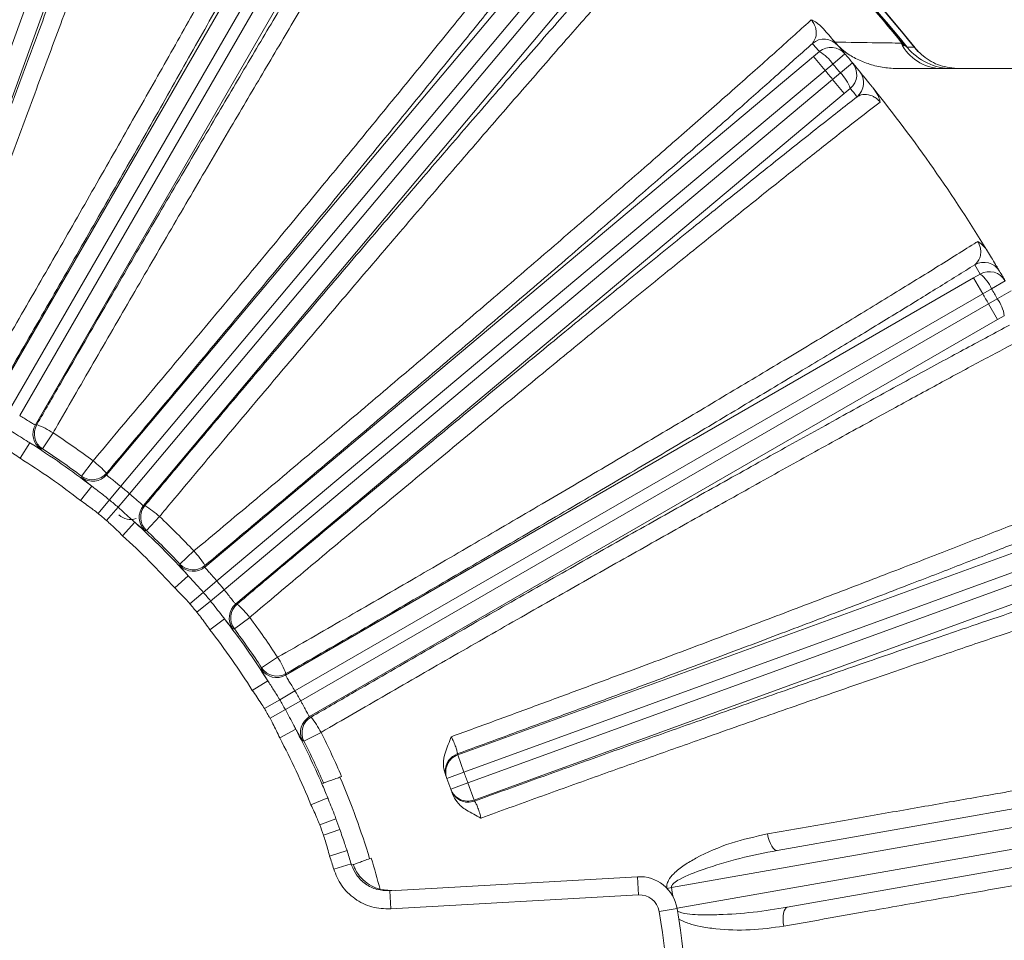
# Model space of a CAD drawing. Units: inches. Extents: x 0 to 16.8, y 0 to 10.8.
# Drawn here: x 13.9 to 14.7, y 6.2 to 6.9 of the extents above; entities that cross this region are included whole.
import ezdxf

# ---------------------------------------------------------------- set-up
doc = ezdxf.new("R2010")
doc.units = ezdxf.units.IN
doc.header["$MEASUREMENT"] = 0
doc.layers.add('DIMENSION', color=5, linetype='Continuous')
doc.styles.add('SLDTEXTSTYLE0', font='TXT', dxfattribs={"width": 0.605})
doc.dimstyles.new('SLDDIMSTYLE1', dxfattribs={"dimtxt": 0.1, "dimasz": 0.1, "dimexe": 0, "dimexo": 0.0625, "dimgap": 0.025, "dimtad": 0, "dimtih": 1, "dimtoh": 1, "dimlfac": 8, "dimrnd": 1e-09, "dimzin": 12, "dimdsep": 46, "dimtxsty": 'SLDTEXTSTYLE0', "dimsah": 1, "dimcen": 0.09, "dimadec": 0, "dimazin": 3, "dimtfac": 1, "dimtofl": 0, "dimtmove": 0, "dimatfit": 3, "dimfxl": 1, "dimfrac": 2, "dimtolj": 1, "dimtzin": 12, "dimarcsym": 0})

# ---------------------------------------------------------------- blocks, each defined once
blk = doc.blocks.new('_D_14')
at = {"layer": 'DIMENSION'}
for p, q in [((10.35208, 5.29149), (10.35208, 9.73344)), ((15.27505, 6.44719), (15.27505, 9.73344)), ((10.35208, 9.63344), (12.1319, 9.63344)), ((15.27505, 9.63344), (13.19993, 9.63344)), ((12.389, 9.62184), (12.36609, 9.62184)), ((12.36609, 9.62184), (12.36609, 9.46837)), ((12.94282, 9.62184), (12.96574, 9.62184)), ((12.96574, 9.62184), (12.96574, 9.46837)), ((12.36609, 9.46837), (12.389, 9.46837)), ((12.96574, 9.46837), (12.94282, 9.46837))]:
    blk.add_line(p, q, dxfattribs=at)
for centre, start, end in [((12.66376, 9.62198), 153.43495, 206.56505), ((12.66806, 9.62198), 333.43495, 26.56505)]:
    blk.add_arc(centre, 0.39473, start, end, dxfattribs=at)
for points in [[(10.35208, 9.63344), (10.45208, 9.61844), (10.45208, 9.64844)], [(15.27505, 9.63344), (15.17505, 9.64844), (15.17505, 9.61844)]]:
    blk.add_solid(points, dxfattribs=at)
at = {"layer": 'DIMENSION', "char_height": 0.1, "attachment_point": 1, "style": 'SLDTEXTSTYLE0'}
for s, insert in [('39.38', (12.49404, 9.77366)), ('1000.35', (12.41765, 9.59727))]:
    blk.add_mtext(s, dxfattribs=dict(at, insert=insert))
blk = doc.blocks.new('_D_15')
at = {"layer": 'DIMENSION'}
for p, q in [((14.34967, 8.13611), (16.25005, 8.13611)), ((16.15005, 8.13611), (16.15005, 6.63771)), ((15.91134, 6.43813), (15.88842, 6.43813)), ((15.88842, 6.43813), (15.88842, 6.28466)), ((16.38877, 6.43813), (16.41169, 6.43813)), ((16.41169, 6.43813), (16.41169, 6.28466)), ((15.88842, 6.28466), (15.91134, 6.28466)), ((16.41169, 6.28466), (16.38877, 6.28466)), ((16.15005, 4.68471), (16.15005, 6.26174)), ((14.95593, 4.68471), (16.25005, 4.68471))]:
    blk.add_line(p, q, dxfattribs=at)
for centre, start, end in [((16.1861, 6.43827), 153.43495, 206.56505), ((16.11401, 6.43827), 333.43495, 26.56505)]:
    blk.add_arc(centre, 0.39473, start, end, dxfattribs=at)
for points in [[(16.15005, 8.13611), (16.13505, 8.03611), (16.16505, 8.03611)], [(16.15005, 4.68471), (16.16505, 4.78471), (16.13505, 4.78471)]]:
    blk.add_solid(points, dxfattribs=at)
at = {"layer": 'DIMENSION', "char_height": 0.1, "attachment_point": 1, "style": 'SLDTEXTSTYLE0'}
for s, insert in [('27.61', (15.97818, 6.58995)), ('701.33', (15.93999, 6.41356))]:
    blk.add_mtext(s, dxfattribs=dict(at, insert=insert))
blk = doc.blocks.new('_D_20')
at = {"layer": 'DIMENSION'}
for p, q in [((11.92782, 6.72971), (11.92782, 8.59348)), ((15.19904, 6.72846), (15.19904, 8.59348)), ((11.92782, 8.49348), (12.17009, 8.49348)), ((15.19904, 8.49348), (13.16173, 8.49348)), ((12.4272, 8.48189), (12.40428, 8.48189)), ((12.40428, 8.48189), (12.40428, 8.32841)), ((12.90463, 8.48189), (12.92754, 8.48189)), ((12.92754, 8.48189), (12.92754, 8.32841)), ((12.40428, 8.32841), (12.4272, 8.32841)), ((12.92754, 8.32841), (12.90463, 8.32841))]:
    blk.add_line(p, q, dxfattribs=at)
for centre, start, end in [((12.70195, 8.48203), 153.43495, 206.56505), ((12.62987, 8.48203), 333.43495, 26.56505)]:
    blk.add_arc(centre, 0.39473, start, end, dxfattribs=at)
for points in [[(11.92782, 8.49348), (12.02782, 8.47848), (12.02782, 8.50848)], [(15.19904, 8.49348), (15.09904, 8.50848), (15.09904, 8.47848)]]:
    blk.add_solid(points, dxfattribs=at)
at = {"layer": 'DIMENSION', "char_height": 0.1, "attachment_point": 1, "style": 'SLDTEXTSTYLE0'}
for s, insert in [('26.17', (12.49404, 8.63371)), ('664.71', (12.45584, 8.45732))]:
    blk.add_mtext(s, dxfattribs=dict(at, insert=insert))

msp = doc.modelspace()

# ---------------------------------------------------------------- linework, layer by layer
at = {"color": 7, "linetype": 'Continuous', "lineweight": 15}
for p, q in [((13.78558, 6.65238), (14.00908, 7.26645)), ((14.02317, 7.26132), (13.79961, 6.6471)), ((13.86445, 6.61686), (14.11932, 7.0583)), ((13.95728, 6.55607), (14.37743, 7.05678)), ((14.13231, 7.05081), (13.87752, 6.60951)), ((13.88577, 6.60474), (14.14056, 7.04604)), ((14.38892, 7.04715), (13.96887, 6.54656)), ((13.97617, 6.54043), (14.39621, 7.04102)), ((14.15354, 7.03855), (13.89867, 6.5971)), ((14.4077, 7.03138), (13.98755, 6.53067)), ((14.61057, 6.91279), (14.61079, 6.91296)), ((14.61057, 6.91279), (14.61345, 6.90901)), ((14.61079, 6.91296), (14.61314, 6.90988)), ((14.53886, 6.90023), (14.5437, 6.90431)), ((14.56479, 6.90251), (14.55487, 6.89411)), ((14.03814, 6.48008), (14.53886, 6.90023)), ((14.53886, 6.90023), (14.54849, 6.88874)), ((14.571, 6.89511), (14.56101, 6.88679)), ((14.54849, 6.88874), (14.0479, 6.4687)), ((14.55487, 6.89411), (14.54849, 6.88874)), ((14.55462, 6.88145), (14.56101, 6.88679)), ((14.80509, 6.89033), (14.6088, 6.89033)), ((14.05403, 6.4614), (14.55462, 6.88145)), ((14.55462, 6.88145), (14.56426, 6.86996)), ((14.56426, 6.86996), (14.06354, 6.44981)), ((14.56912, 6.87402), (14.56426, 6.86996)), ((14.10458, 6.3912), (14.67064, 6.71802)), ((14.67064, 6.71802), (14.67612, 6.7212)), ((14.67064, 6.71802), (14.67814, 6.70504)), ((14.68535, 6.70922), (14.67814, 6.70504)), ((14.69658, 6.71576), (14.68535, 6.70922)), ((14.67814, 6.70504), (14.11222, 6.3783)), ((14.6829, 6.69679), (14.69013, 6.70094)), ((14.70141, 6.7074), (14.69013, 6.70094)), ((14.11698, 6.37005), (14.6829, 6.69679)), ((14.6829, 6.69679), (14.6904, 6.6838)), ((14.6904, 6.6838), (14.12433, 6.35698)), ((14.69589, 6.68696), (14.6904, 6.6838)), ((13.89867, 6.5971), (13.89988, 6.59739)), ((13.91328, 6.59053), (13.90465, 6.57735)), ((13.89405, 6.58237), (13.88608, 6.56968)), ((13.93667, 6.55493), (13.94611, 6.56754)), ((13.95714, 6.5573), (13.95728, 6.55607)), ((13.94502, 6.54669), (13.93582, 6.53485)), ((13.95962, 6.53536), (13.96887, 6.54656)), ((13.96675, 6.52938), (13.97617, 6.54043)), ((13.95962, 6.53536), (13.95037, 6.52417)), ((13.98755, 6.53067), (13.98878, 6.53074)), ((13.96675, 6.52938), (13.95733, 6.51832)), ((14.00079, 6.52166), (13.99001, 6.51017)), ((13.98044, 6.51697), (13.97038, 6.50584)), ((14.24616, 6.32548), (14.76879, 6.5157)), ((14.77392, 6.50161), (14.25129, 6.31139)), ((14.01764, 6.48253), (14.02913, 6.49332)), ((14.25454, 6.30243), (14.77718, 6.49266)), ((14.03821, 6.48131), (14.03814, 6.48008)), ((14.02444, 6.47297), (14.01332, 6.46291)), ((14.7823, 6.47857), (14.25967, 6.28834)), ((14.03685, 6.45928), (14.0479, 6.4687)), ((14.03685, 6.45928), (14.02579, 6.44986)), ((14.04283, 6.45215), (14.05403, 6.4614)), ((14.04283, 6.45215), (14.03164, 6.4429)), ((14.06354, 6.44981), (14.06477, 6.44967)), ((14.05416, 6.43755), (14.04232, 6.42834)), ((14.07501, 6.43863), (14.0624, 6.4292)), ((14.08482, 6.39718), (14.098, 6.40581)), ((14.10486, 6.3924), (14.10458, 6.3912)), ((14.08985, 6.38658), (14.07715, 6.37861)), ((14.09969, 6.37094), (14.11222, 6.3783)), ((14.09969, 6.37094), (14.08717, 6.36359)), ((14.10435, 6.36288), (14.11698, 6.37005)), ((14.10435, 6.36288), (14.09172, 6.35572)), ((14.12433, 6.35698), (14.12552, 6.35663)), ((14.11297, 6.34654), (14.09971, 6.33953)), ((14.13369, 6.34398), (14.11963, 6.33688)), ((14.24616, 6.32548), (14.25129, 6.31139)), ((14.25129, 6.31139), (14.23722, 6.30616)), ((14.50908, 6.24682), (14.8296, 6.30333)), ((14.13438, 6.3018), (14.13578, 6.30231)), ((14.25454, 6.30243), (14.24042, 6.2974)), ((14.25454, 6.30243), (14.25967, 6.28834)), ((14.13926, 6.29015), (14.12537, 6.2845)), ((14.13926, 6.29015), (14.13989, 6.2886)), ((14.8322, 6.28856), (14.42199, 6.21623)), ((14.14597, 6.27293), (14.13263, 6.26797)), ((14.42661, 6.19928), (14.83524, 6.27133)), ((14.14915, 6.26419), (14.13574, 6.25943)), ((14.83784, 6.25656), (14.51733, 6.20004)), ((14.15508, 6.2467), (14.14081, 6.24209)), ((14.15456, 6.24828), (14.15508, 6.2467)), ((14.15508, 6.2467), (14.15456, 6.24828)), ((14.15847, 6.23581), (14.14412, 6.23148)), ((14.15883, 6.23463), (14.15886, 6.23464)), ((14.16025, 6.23515), (14.15886, 6.23464)), ((14.19018, 6.21365), (14.39403, 6.22523)), ((14.39403, 6.22523), (14.39488, 6.21025)), ((14.18225, 6.21477), (14.19208, 6.21376)), ((14.19018, 6.21365), (14.19103, 6.19868)), ((14.42199, 6.21623), (14.41845, 6.21557)), ((14.39488, 6.21025), (14.19103, 6.19868)), ((14.42663, 6.19914), (14.41184, 6.19669))]:
    msp.add_line(p, q, dxfattribs=at)
at = {"color": 7, "linetype": 'Continuous', "lineweight": 15, "flags": 128}
for points in [[(14.59753, 6.93763), (14.61127, 6.92126), (14.62257, 6.90739)], [(14.61599, 6.90796), (14.61915, 6.90801), (14.6218, 6.90806)], [(13.90465, 6.57735), (13.90361, 6.57709), (13.90347, 6.57705)], [(13.9368, 6.55371), (13.93669, 6.55477), (13.93667, 6.55493)], [(13.99001, 6.51017), (13.98894, 6.5101), (13.98879, 6.51009)], [(14.01756, 6.48131), (14.01763, 6.48238), (14.01764, 6.48253)], [(14.0624, 6.4292), (14.06134, 6.42931), (14.06118, 6.42932)], [(14.08452, 6.39599), (14.08478, 6.39703), (14.08482, 6.39718)], [(14.11963, 6.33688), (14.1186, 6.33718), (14.11845, 6.33722)], [(14.50908, 6.24682), (14.50798, 6.24691), (14.50682, 6.24756), (14.50565, 6.24873), (14.50451, 6.25039), (14.50345, 6.25248), (14.50249, 6.2549), (14.50169, 6.25758), (14.50107, 6.26041)], [(14.51445, 6.18453), (14.51407, 6.1874), (14.5139, 6.19019), (14.51397, 6.19279), (14.51426, 6.19512), (14.51476, 6.19707), (14.51546, 6.19857), (14.51633, 6.19958), (14.51733, 6.20004)]]:
    msp.add_lwpolyline(points, dxfattribs=at)
at = {"color": 8, "linetype": 'Continuous', "lineweight": 15, "flags": 128}
msp.add_lwpolyline([(14.23596, 6.31226), (14.23615, 6.30987), (14.23691, 6.30701)], dxfattribs=at)
at = {"color": 7, "linetype": 'Continuous', "lineweight": 15}
for centre, radius, start, end in [((13.56343, 6.05596), 1.635, 22.42653, 56.73994), ((13.56343, 6.05596), 1.59474, 22.05228, 55.72996), ((13.56343, 6.05596), 1.56527, 33.73315, 47.13909), ((13.56343, 6.05596), 1.35875, 38.64632, 51.35522), ((13.56343, 6.05596), 1.35875, 38.83774, 51.16226), ((13.56343, 6.05596), 1.35418, 38.98849, 51.01151), ((13.56343, 6.05596), 1.35302, 39.29195, 40.70805), ((13.56343, 6.05596), 1.3533, 39.29195, 40.70805), ((14.54759, 6.89958), 0.015, 40.61285, 130.01016), ((13.55379, 6.06744), 1.29625, 40.21101, 40.60317), ((14.64491, 6.92819), 0.03788, 206.42656, 267.78387), ((14.55334, 6.89282), 0.015, 40.22078, 130.00994), ((14.52863, 6.87659), 0.03155, 33.73544, 61.46737), ((13.56343, 6.05596), 1.31125, 40.21101, 40.60317), ((13.56343, 6.05596), 1.31125, 39.78899, 40.21101), ((14.65291, 6.9378), 0.04746, 218.9513, 269.99602), ((14.55948, 6.88551), 0.015, 309.99006, 39.77922), ((13.56343, 6.05596), 1.31125, 39.39683, 39.78899), ((13.56343, 6.05596), 1.28992, 39.78845, 40.21155), ((13.56343, 6.05596), 1.29825, 39.78899, 40.21101), ((14.5392, 6.864), 0.03155, 18.53263, 46.26456), ((14.56513, 6.87868), 0.015, 309.98984, 39.38715), ((13.57307, 6.04447), 1.29625, 39.39683, 39.78899), ((13.56343, 6.05596), 1.31125, 31.37752, 38.62248), ((14.67913, 6.71586), 0.015, 30.61285, 120.01016), ((13.55593, 6.06894), 1.29625, 30.21101, 30.60317), ((14.68362, 6.70821), 0.015, 30.22078, 120.00994), ((14.65647, 6.69652), 0.03155, 23.73544, 51.46737), ((13.56343, 6.05596), 1.31125, 30.21101, 30.60317), ((13.56343, 6.05596), 1.29825, 29.78899, 30.21101), ((13.56343, 6.05596), 1.28992, 29.78845, 30.21155), ((14.66469, 6.68228), 0.03155, 8.53263, 36.26456), ((13.91168, 6.58961), 0.01501, 150.04296, 236.8307), ((13.91288, 6.5899), 0.01501, 150.04289, 236.75445), ((13.8703, 6.52314), 0.07993, 57.4744, 68.28368), ((13.56343, 6.05596), 0.63887, 53.20266, 56.79734), ((13.56343, 6.05596), 0.62163, 52.1315, 57.8685), ((13.56343, 6.05596), 0.62312, 53.20266, 56.79734), ((13.56343, 6.05596), 0.60664, 52.1315, 57.8685), ((13.89748, 6.50411), 0.07993, 41.71632, 52.5256), ((13.94565, 6.56695), 0.01501, 233.24555, 319.95711), ((13.94579, 6.56572), 0.01501, 233.1693, 319.95704), ((13.56343, 6.05596), 0.63645, 49.57124, 50.42876), ((13.56343, 6.05596), 0.62193, 49.57124, 50.42876), ((13.99905, 6.52103), 0.01501, 140.04296, 226.8307), ((14.00029, 6.5211), 0.01501, 140.04289, 226.75445), ((13.94677, 6.46275), 0.07993, 47.4744, 58.28368), ((13.56343, 6.05596), 0.6074, 49.57124, 50.42876), ((13.97725, 6.5343), 0.015, 229.13687, 286.80888), ((13.56343, 6.05596), 0.63887, 43.20266, 46.79734), ((13.56343, 6.05596), 0.62163, 42.1315, 47.8685), ((13.56343, 6.05596), 0.60664, 42.1315, 47.8685), ((13.56343, 6.05596), 0.62312, 43.20266, 46.79734), ((13.97022, 6.43929), 0.07993, 31.71632, 42.5256), ((14.0285, 6.49158), 0.01501, 223.1693, 309.95704), ((14.02858, 6.49282), 0.01501, 223.24555, 309.95711), ((13.56343, 6.05596), 0.63645, 39.57124, 40.42876), ((13.56343, 6.05596), 0.62193, 39.57124, 40.42876), ((13.56343, 6.05596), 0.6074, 39.57124, 40.42876), ((14.07319, 6.43832), 0.01501, 130.04296, 216.8307), ((14.07442, 6.43818), 0.01501, 130.04289, 216.75445), ((14.01158, 6.39001), 0.07993, 37.4744, 48.28368), ((13.56343, 6.05596), 0.62163, 32.1315, 37.8685), ((13.56343, 6.05596), 0.63887, 33.20266, 36.79734), ((13.56343, 6.05596), 0.60664, 32.1315, 37.8685), ((13.56343, 6.05596), 0.62312, 33.20266, 36.79734), ((14.03061, 6.36283), 0.07993, 21.71632, 32.5256), ((14.09708, 6.4042), 0.01501, 213.1693, 299.95704), ((14.09737, 6.40541), 0.01501, 213.24555, 299.95711), ((13.56343, 6.05596), 0.63645, 29.57124, 30.42876), ((13.56343, 6.05596), 0.62193, 29.57124, 30.42876), ((13.56343, 6.05596), 0.6074, 29.57124, 30.42876), ((14.13185, 6.34399), 0.01501, 120.04296, 206.8307), ((14.13303, 6.34364), 0.01501, 120.04289, 206.75445), ((14.06278, 6.30711), 0.07993, 27.4744, 38.28368), ((13.56343, 6.05596), 0.62163, 23.2961, 27.8685), ((13.56343, 6.05596), 0.63887, 23.20266, 26.79734), ((13.56343, 6.05596), 0.60664, 22.1315, 27.8685), ((13.56343, 6.05596), 0.62312, 23.2878, 26.79734), ((14.25096, 6.31225), 0.015, 109.99296, 179.96986), ((14.25128, 6.31138), 0.015, 109.9904, 200.36199), ((13.5583, 6.07005), 0.73375, 20.3719, 20.44424), ((13.56343, 6.05596), 0.73375, 19.6281, 20.3719), ((13.56343, 6.05596), 0.63742, 16.7897, 23.2103), ((13.56343, 6.05596), 0.71875, 20.3719, 20.44424), ((13.56343, 6.05596), 0.71875, 19.6281, 20.3719), ((13.56343, 6.05596), 0.62163, 22.1315, 23.2961), ((14.25454, 6.30244), 0.015, 199.63801, 290.0096), ((13.56343, 6.05596), 0.71875, 19.55576, 19.6281), ((14.25485, 6.30156), 0.015, 199.56568, 290.00956), ((13.56856, 6.04187), 0.73375, 19.55576, 19.6281), ((13.56343, 6.05596), 0.62163, 19.57124, 20.42876), ((13.56343, 6.05596), 0.6074, 19.57124, 20.42876), ((13.56343, 6.05596), 0.62163, 16.81775, 17.8685), ((13.56343, 6.05596), 0.60664, 16.81775, 17.8685), ((13.56343, 6.05596), 0.63887, 14.3938, 16.79734), ((14.39581, 6.19403), 0.03125, 9.41831, 93.25), ((13.56343, 6.05596), 0.8734, 10.07808, 10.57402), ((14.39581, 6.19403), 0.01625, 9.41831, 93.25), ((13.56343, 6.05596), 0.875, 350.58169, 9.41831), ((13.56343, 6.05596), 0.86, 350.58169, 9.41831)]:
    msp.add_arc(centre, radius, start, end, dxfattribs=at)
at = {"color": 8, "linetype": 'Continuous', "lineweight": 15}
for radius, start, end in [(1.62, 22.64566, 56.37095), (1.60974, 21.8362, 56.11362)]:
    msp.add_arc((13.56343, 6.05596), radius, start, end, dxfattribs=at)
at = {"color": 7, "linetype": 'Continuous', "lineweight": 15}
for points, knots in [([(13.74806, 6.66757), (13.75533, 6.68745), (13.76993, 6.72733), (13.7918, 6.78764), (13.81357, 6.84811), (13.83476, 6.90745), (13.85514, 6.96494), (13.87467, 7.02052), (13.89349, 7.07454), (13.91116, 7.12578), (13.92749, 7.17367), (13.94248, 7.21819), (13.95621, 7.2596), (13.96481, 7.286), (13.96896, 7.29893), (13.96932, 7.30004)], [0, 0, 0, 0, 0.081285, 0.163133, 0.246763, 0.33101, 0.412248, 0.494052, 0.577641, 0.661848, 0.742943, 0.824602, 0.908039, 0.99209, 1, 1, 1, 1]), ([(13.97984, 7.28376), (13.97618, 7.2726), (13.96887, 7.25026), (13.95639, 7.21283), (13.94283, 7.17262), (13.92751, 7.12771), (13.9105, 7.07833), (13.89158, 7.02394), (13.87151, 6.96674), (13.85059, 6.90764), (13.82921, 6.84766), (13.80731, 6.78669), (13.78483, 6.72452), (13.76956, 6.68265), (13.76193, 6.66172)], [0, 0, 0, 0, 0.0747343, 0.1494686, 0.2258313, 0.3021939, 0.3881449, 0.4740959, 0.5625536, 0.6510113, 0.7370072, 0.8230031, 0.9115014, 1, 1, 1, 1]), ([(14.05218, 7.26989), (14.04803, 7.25966), (14.03972, 7.23919), (14.02589, 7.20446), (14.01116, 7.16706), (13.99482, 7.12512), (13.97681, 7.07842), (13.95713, 7.02687), (13.93668, 6.97285), (13.91563, 6.91676), (13.89408, 6.85888), (13.87218, 6.79963), (13.85011, 6.73949), (13.83197, 6.68968), (13.82035, 6.65758), (13.81604, 6.64566), (13.81514, 6.64316)], [0, 0, 0, 0, 0.072649, 0.145499, 0.218349, 0.290997, 0.373373, 0.456044, 0.538715, 0.621091, 0.703489, 0.78618, 0.868873, 0.951271, 0.989754, 1, 1, 1, 1]), ([(13.80075, 6.64759), (13.80516, 6.65974), (13.81702, 6.69244), (13.83651, 6.74577), (13.85905, 6.80707), (13.88141, 6.86747), (13.90341, 6.92647), (13.9249, 6.98365), (13.94577, 7.03873), (13.96585, 7.09127), (13.98477, 7.14034), (14.0024, 7.18555), (14.01882, 7.2272), (14.02872, 7.25185), (14.03366, 7.26417)], [0, 0, 0, 0, 0.051373, 0.138251, 0.225438, 0.312624, 0.399501, 0.486357, 0.573524, 0.66069, 0.747546, 0.83165, 0.915896, 1, 1, 1, 1]), ([(13.94611, 6.56754), (13.95974, 6.58373), (13.9871, 6.61622), (14.02827, 6.66541), (14.06941, 6.71479), (14.10962, 6.76329), (14.14844, 6.81036), (14.1858, 6.8559), (14.22196, 6.90023), (14.25609, 6.94233), (14.28781, 6.98175), (14.31712, 7.01846), (14.3442, 7.05268), (14.3613, 7.07454), (14.36963, 7.08527), (14.37035, 7.08619)], [0, 0, 0, 0, 0.081285, 0.163133, 0.246763, 0.33101, 0.412248, 0.494052, 0.577641, 0.661848, 0.742943, 0.824602, 0.908039, 0.99209, 1, 1, 1, 1]), ([(14.37466, 7.0673), (14.3674, 7.05805), (14.3529, 7.03957), (14.32837, 7.00866), (14.30187, 6.97551), (14.27212, 6.93855), (14.23924, 6.89797), (14.20286, 6.85333), (14.16443, 6.80644), (14.12457, 6.75806), (14.08396, 6.70901), (14.04253, 6.65921), (14.00015, 6.60848), (13.97147, 6.57436), (13.95714, 6.5573)], [0, 0, 0, 0, 0.074734, 0.149469, 0.225831, 0.302194, 0.388145, 0.474096, 0.562554, 0.651011, 0.737007, 0.823003, 0.911501, 1, 1, 1, 1]), ([(13.85146, 6.62622), (13.86211, 6.64459), (13.88341, 6.68134), (13.91546, 6.737), (13.94736, 6.79271), (13.97857, 6.84752), (14.00858, 6.90054), (14.03751, 6.95194), (14.06537, 7.0018), (14.08488, 7.03695), (14.09504, 7.05536), (14.09672, 7.0584)], [0, 0, 0, 0, 0.120232, 0.240463, 0.364191, 0.487918, 0.608083, 0.728247, 0.851915, 0.975583, 1, 1, 1, 1]), ([(14.11392, 7.05883), (14.11222, 7.05573), (14.1021, 7.0374), (14.08275, 7.00251), (14.05469, 6.95226), (14.02498, 6.8994), (13.99412, 6.84484), (13.96265, 6.78948), (13.93049, 6.73324), (13.89757, 6.67592), (13.87526, 6.63734), (13.8641, 6.61805)], [0, 0, 0, 0, 0.024417, 0.1445826, 0.2647483, 0.3884185, 0.5120888, 0.6323171, 0.7525456, 0.8762726, 1, 1, 1, 1]), ([(13.89988, 6.59739), (13.90633, 6.60859), (13.92356, 6.6385), (13.95169, 6.6871), (13.98437, 6.74327), (14.01703, 6.79913), (14.04816, 6.85208), (14.07733, 6.90142), (14.10467, 6.94742), (14.13133, 6.99204), (14.14824, 7.0201), (14.15669, 7.03414)], [0, 0, 0, 0, 0.071818, 0.191755, 0.311693, 0.435103, 0.558513, 0.667586, 0.77666, 0.88833, 1, 1, 1, 1]), ([(13.98878, 6.53074), (13.99708, 6.54065), (14.01942, 6.56732), (14.05597, 6.61077), (14.09812, 6.66067), (14.13979, 6.70978), (14.18064, 6.75769), (14.22039, 6.80407), (14.25884, 6.84869), (14.29568, 6.8912), (14.33024, 6.93083), (14.36227, 6.96729), (14.39195, 7.00081), (14.40968, 7.02059), (14.41854, 7.03048)], [0, 0, 0, 0, 0.051373, 0.138251, 0.225438, 0.312624, 0.399501, 0.486357, 0.573524, 0.66069, 0.747546, 0.83165, 0.915896, 1, 1, 1, 1]), ([(14.43789, 7.02951), (14.4305, 7.02133), (14.41569, 7.00493), (14.39081, 6.97703), (14.36417, 6.94692), (14.33448, 6.9131), (14.30158, 6.87537), (14.26546, 6.83366), (14.22777, 6.78989), (14.1888, 6.74438), (14.14875, 6.69737), (14.10791, 6.64918), (14.0666, 6.60022), (14.03252, 6.55961), (14.01062, 6.53343), (14.0025, 6.5237), (14.00079, 6.52166)], [0, 0, 0, 0, 0.072649, 0.145499, 0.218349, 0.290997, 0.373373, 0.456044, 0.538715, 0.621091, 0.703489, 0.78618, 0.868873, 0.951271, 0.989754, 1, 1, 1, 1]), ([(14.16492, 7.01902), (14.15674, 7.00544), (14.14036, 6.97823), (14.11432, 6.93463), (14.08742, 6.88936), (14.05879, 6.84088), (14.02848, 6.78927), (13.99662, 6.73472), (13.96445, 6.67932), (13.93793, 6.63342), (13.92091, 6.60383), (13.9146, 6.59284), (13.91328, 6.59053)], [0, 0, 0, 0, 0.110208, 0.22074, 0.331273, 0.441481, 0.562937, 0.684826, 0.806716, 0.928173, 0.984897, 1, 1, 1, 1]), ([(14.02913, 6.49332), (14.04536, 6.50689), (14.07795, 6.53414), (14.12704, 6.57543), (14.17613, 6.61691), (14.22415, 6.6577), (14.27055, 6.69731), (14.31525, 6.73567), (14.35856, 6.77305), (14.39948, 6.80859), (14.43757, 6.8419), (14.47281, 6.87296), (14.50541, 6.90196), (14.52606, 6.92052), (14.53612, 6.92964), (14.53699, 6.93042)], [0, 0, 0, 0, 0.081285, 0.163133, 0.246763, 0.33101, 0.412248, 0.494052, 0.577641, 0.661848, 0.742943, 0.824602, 0.908039, 0.99209, 1, 1, 1, 1]), ([(14.53795, 6.91107), (14.53925, 6.9129), (14.54114, 6.91557), (14.54128, 6.92099), (14.5405, 6.92466), (14.53909, 6.92763), (14.53785, 6.92942), (14.53722, 6.93015), (14.53699, 6.93042)], [0, 0, 0, 0, 0.482104, 0.698884, 0.854943, 0.939978, 0.977778, 1, 1, 1, 1]), ([(14.53699, 6.93042), (14.537, 6.93042), (14.53751, 6.93025), (14.53935, 6.92951), (14.54295, 6.92729), (14.54563, 6.92452), (14.54712, 6.92298)], [0, 0, 0, 0, 0.004079, 0.147875, 0.524689, 1, 1, 1, 1]), ([(14.54712, 6.92298), (14.54862, 6.92127), (14.55219, 6.91721), (14.55572, 6.91313), (14.55831, 6.91012), (14.55875, 6.9096), (14.55898, 6.90934)], [0, 0, 0, 0, 0.1896573, 0.4496133, 0.7202057, 1, 1, 1, 1]), ([(14.53795, 6.91107), (14.5292, 6.90322), (14.5117, 6.88753), (14.48218, 6.86136), (14.45033, 6.83331), (14.41461, 6.80208), (14.37518, 6.76782), (14.33161, 6.73018), (14.28562, 6.69068), (14.23796, 6.64995), (14.18945, 6.6087), (14.14, 6.56685), (14.08945, 6.52425), (14.05529, 6.49562), (14.03821, 6.48131)], [0, 0, 0, 0, 0.074734, 0.149469, 0.225831, 0.302194, 0.388145, 0.474096, 0.562554, 0.651011, 0.737007, 0.823003, 0.911501, 1, 1, 1, 1]), ([(14.55657, 6.91214), (14.56844, 6.91196), (14.58758, 6.91167), (14.60454, 6.91142), (14.61098, 6.91133)], [0, 0, 0, 0, 0.620215, 1, 1, 1, 1]), ([(14.61098, 6.91133), (14.61101, 6.91131), (14.6111, 6.91122), (14.61192, 6.91044), (14.61272, 6.90969), (14.61345, 6.90901)], [0, 0, 0, 0, 0.027308, 0.117427, 1, 1, 1, 1]), ([(14.6088, 6.89033), (14.60483, 6.89051), (14.59679, 6.89086), (14.58534, 6.8936), (14.57465, 6.89788), (14.56594, 6.90302), (14.5612, 6.90727), (14.55926, 6.90901)], [0, 0, 0, 0, 0.219745, 0.444716, 0.647602, 0.855793, 1, 1, 1, 1]), ([(14.61314, 6.90988), (14.61324, 6.90981), (14.61387, 6.90938), (14.61489, 6.9087), (14.61562, 6.90821), (14.61591, 6.90801), (14.61596, 6.90798), (14.61599, 6.90796)], [0, 0, 0, 0, 0.06824, 0.465276, 0.799303, 0.86349, 1, 1, 1, 1]), ([(14.61345, 6.90901), (14.61337, 6.90925), (14.61328, 6.90951), (14.61317, 6.9098), (14.61315, 6.90986), (14.61314, 6.90988)], [0, 0, 0, 0, 0.825507, 0.928481, 1, 1, 1, 1]), ([(14.65882, 6.89033), (14.65349, 6.89087), (14.64282, 6.89193), (14.63009, 6.89906), (14.62414, 6.90552), (14.6218, 6.90806)], [0, 0, 0, 0, 0.377666, 0.755335, 1, 1, 1, 1]), ([(14.57672, 6.88819), (14.57696, 6.8879), (14.57737, 6.8874), (14.57947, 6.88484), (14.58235, 6.8813), (14.58542, 6.87749), (14.58763, 6.87473), (14.58788, 6.87442)], [0, 0, 0, 0, 0.297926, 0.508512, 0.718732, 0.968426, 1, 1, 1, 1]), ([(14.5881, 6.87415), (14.58942, 6.87232), (14.59173, 6.86912), (14.59323, 6.86519), (14.5936, 6.86334), (14.59366, 6.86289), (14.59367, 6.86287)], [0, 0, 0, 0, 0.498534, 0.873321, 0.99592, 1, 1, 1, 1]), ([(14.06477, 6.44967), (14.07466, 6.45798), (14.10129, 6.48037), (14.14483, 6.51682), (14.195, 6.55863), (14.24457, 6.59976), (14.29312, 6.63985), (14.34032, 6.67863), (14.38593, 6.71589), (14.42959, 6.75136), (14.47051, 6.78439), (14.50839, 6.81472), (14.54343, 6.84259), (14.56433, 6.85899), (14.57477, 6.86719)], [0, 0, 0, 0, 0.051373, 0.138251, 0.225438, 0.312624, 0.399501, 0.486357, 0.573524, 0.66069, 0.747546, 0.83165, 0.915896, 1, 1, 1, 1]), ([(14.59367, 6.86287), (14.58496, 6.8561), (14.56753, 6.84252), (14.53818, 6.81936), (14.50672, 6.79434), (14.47161, 6.76619), (14.43266, 6.73474), (14.38984, 6.69994), (14.34512, 6.66338), (14.29884, 6.62533), (14.25124, 6.58599), (14.20265, 6.54562), (14.15347, 6.50457), (14.11285, 6.4705), (14.08674, 6.44852), (14.07705, 6.44035), (14.07501, 6.43863)], [0, 0, 0, 0, 0.072649, 0.145499, 0.218349, 0.290997, 0.373373, 0.456044, 0.538715, 0.621091, 0.703489, 0.78618, 0.868873, 0.951271, 0.989754, 1, 1, 1, 1]), ([(14.59367, 6.86287), (14.59349, 6.86309), (14.59289, 6.86383), (14.59201, 6.86472), (14.59029, 6.8662), (14.5874, 6.86796), (14.5828, 6.86933), (14.57832, 6.86913), (14.57582, 6.86776), (14.57477, 6.86719)], [0, 0, 0, 0, 0.017307, 0.059801, 0.081544, 0.186978, 0.381074, 0.739725, 1, 1, 1, 1]), ([(14.098, 6.40581), (14.11635, 6.41635), (14.15317, 6.43753), (14.20869, 6.46967), (14.26423, 6.502), (14.31861, 6.53383), (14.37118, 6.56478), (14.42186, 6.59479), (14.471, 6.62408), (14.51747, 6.65198), (14.56076, 6.67816), (14.60087, 6.70263), (14.63801, 6.72553), (14.66156, 6.74023), (14.67306, 6.74746), (14.67404, 6.74808)], [0, 0, 0, 0, 0.081285, 0.163133, 0.246763, 0.33101, 0.412248, 0.494052, 0.577641, 0.661848, 0.742943, 0.824602, 0.908039, 0.99209, 1, 1, 1, 1]), ([(14.67163, 6.72885), (14.67323, 6.73044), (14.67556, 6.73273), (14.67664, 6.73804), (14.6765, 6.7418), (14.67563, 6.74496), (14.67472, 6.74695), (14.67423, 6.74778), (14.67404, 6.74808)], [0, 0, 0, 0, 0.482104, 0.698884, 0.854943, 0.939978, 0.977778, 1, 1, 1, 1]), ([(14.67404, 6.74808), (14.67406, 6.74807), (14.67467, 6.74774), (14.67653, 6.74654), (14.67965, 6.7436), (14.68168, 6.74057), (14.68273, 6.73899)], [0, 0, 0, 0, 0.004077, 0.192157, 0.578928, 1, 1, 1, 1]), ([(14.68292, 6.73869), (14.68403, 6.73686), (14.68675, 6.73238), (14.68949, 6.72779), (14.69152, 6.72439), (14.69186, 6.7238), (14.69204, 6.7235)], [0, 0, 0, 0, 0.1823, 0.444616, 0.717665, 1, 1, 1, 1]), ([(14.67163, 6.72885), (14.66165, 6.72265), (14.6417, 6.71023), (14.60808, 6.68958), (14.57184, 6.6675), (14.53124, 6.64294), (14.48646, 6.61605), (14.43702, 6.58655), (14.38487, 6.55563), (14.33086, 6.5238), (14.27592, 6.4916), (14.21996, 6.45897), (14.16278, 6.42579), (14.12417, 6.40353), (14.10486, 6.3924)], [0, 0, 0, 0, 0.0747343, 0.1494686, 0.2258313, 0.3021939, 0.3881449, 0.4740959, 0.5625536, 0.6510113, 0.7370072, 0.8230031, 0.9115014, 1, 1, 1, 1]), ([(14.12552, 6.35663), (14.13671, 6.3631), (14.16681, 6.38052), (14.21602, 6.40886), (14.27269, 6.44133), (14.32865, 6.47322), (14.38343, 6.50427), (14.43664, 6.53426), (14.48803, 6.56304), (14.53719, 6.59039), (14.58322, 6.61581), (14.62579, 6.63911), (14.66514, 6.66046), (14.68857, 6.67299), (14.70027, 6.67924)], [0, 0, 0, 0, 0.051373, 0.138251, 0.225438, 0.312624, 0.399501, 0.486357, 0.573524, 0.66069, 0.747546, 0.83165, 0.915896, 1, 1, 1, 1]), ([(14.71813, 6.67172), (14.70839, 6.66655), (14.68886, 6.65621), (14.65593, 6.6385), (14.62061, 6.61932), (14.58114, 6.59769), (14.53732, 6.57349), (14.48911, 6.54665), (14.43872, 6.51841), (14.38654, 6.48898), (14.33283, 6.4585), (14.27797, 6.42719), (14.2224, 6.3953), (14.17649, 6.3688), (14.14695, 6.35168), (14.13599, 6.34532), (14.13369, 6.34398)], [0, 0, 0, 0, 0.072649, 0.145499, 0.218349, 0.290997, 0.373373, 0.456044, 0.538715, 0.621091, 0.703489, 0.78618, 0.868873, 0.951271, 0.989754, 1, 1, 1, 1]), ([(13.88577, 6.60474), (13.88661, 6.60424), (13.88889, 6.60287), (13.89242, 6.60069), (13.89572, 6.59863), (13.89803, 6.59725), (13.89846, 6.59715), (13.89867, 6.5971)], [0, 0, 0, 0, 0.127465, 0.345784, 0.563902, 0.781912, 1, 1, 1, 1]), ([(13.87842, 6.59222), (13.88271, 6.58953), (13.88802, 6.5862), (13.89308, 6.58299), (13.89405, 6.58237)], [0, 0, 0, 0, 0.807309, 1, 1, 1, 1]), ([(13.88608, 6.56968), (13.88255, 6.57215), (13.87762, 6.57561), (13.87251, 6.5788), (13.87106, 6.5797)], [0, 0, 0, 0, 0.716254, 1, 1, 1, 1]), ([(13.90347, 6.57705), (13.90308, 6.5772), (13.9023, 6.5775), (13.89848, 6.57973), (13.89522, 6.58168), (13.89405, 6.58237)], [0, 0, 0, 0, 0.392163, 0.782312, 1, 1, 1, 1]), ([(13.95728, 6.55607), (13.95732, 6.55598), (13.95741, 6.55575), (13.95873, 6.55461), (13.96139, 6.5525), (13.96493, 6.54973), (13.96756, 6.54761), (13.96887, 6.54656)], [0, 0, 0, 0, 0.126797, 0.345009, 0.563341, 0.781681, 1, 1, 1, 1]), ([(13.94502, 6.54669), (13.94324, 6.54814), (13.93962, 6.55109), (13.93716, 6.5532), (13.93689, 6.55357), (13.9368, 6.55371)], [0, 0, 0, 0, 0.380427, 0.771937, 1, 1, 1, 1]), ([(13.94502, 6.54669), (13.9474, 6.54489), (13.95222, 6.54126), (13.95714, 6.53734), (13.95962, 6.53536)], [0, 0, 0, 0, 0.4952671, 1, 1, 1, 1]), ([(13.97617, 6.54043), (13.97691, 6.53979), (13.97892, 6.53804), (13.98201, 6.53528), (13.9849, 6.53269), (13.98694, 6.53092), (13.98735, 6.53075), (13.98755, 6.53067)], [0, 0, 0, 0, 0.127465, 0.3457844, 0.563902, 0.7819118, 1, 1, 1, 1]), ([(14.24099, 6.34048), (14.25358, 6.34509), (14.27875, 6.35429), (14.31633, 6.36812), (14.35368, 6.38192), (14.39757, 6.39822), (14.44732, 6.41681), (14.50252, 6.43759), (14.55593, 6.45788), (14.60659, 6.4773), (14.6537, 6.49555), (14.6975, 6.5127), (14.73799, 6.52877), (14.76374, 6.53916), (14.77628, 6.54427), (14.77736, 6.54471)], [0, 0, 0, 0, 0.058936, 0.117872, 0.177477, 0.237081, 0.330048, 0.423014, 0.518692, 0.61437, 0.707173, 0.799976, 0.895478, 0.99098, 1, 1, 1, 1]), ([(13.95037, 6.52417), (13.94902, 6.52522), (13.94429, 6.52893), (13.93935, 6.53238), (13.93582, 6.53485)], [0, 0, 0, 0, 0.283756, 1, 1, 1, 1]), ([(13.96675, 6.52938), (13.97051, 6.52598), (13.97516, 6.52178), (13.97959, 6.51774), (13.98044, 6.51697)], [0, 0, 0, 0, 0.807309, 1, 1, 1, 1]), ([(14.77164, 6.52619), (14.76077, 6.52182), (14.73897, 6.51307), (14.7023, 6.49858), (14.66275, 6.48311), (14.61856, 6.466), (14.56977, 6.44728), (14.51601, 6.42684), (14.45923, 6.40543), (14.40746, 6.38606), (14.36215, 6.3692), (14.32392, 6.35505), (14.28512, 6.34075), (14.25894, 6.33115), (14.24583, 6.32634)], [0, 0, 0, 0, 0.085473, 0.171396, 0.258722, 0.346527, 0.444745, 0.543648, 0.64471, 0.746518, 0.809436, 0.872532, 0.936174, 1, 1, 1, 1]), ([(13.97038, 6.50584), (13.96734, 6.5089), (13.96308, 6.51316), (13.9586, 6.51718), (13.95733, 6.51832)], [0, 0, 0, 0, 0.716254, 1, 1, 1, 1]), ([(13.98879, 6.51009), (13.98843, 6.5103), (13.98772, 6.51073), (13.98434, 6.5136), (13.98147, 6.51608), (13.98044, 6.51697)], [0, 0, 0, 0, 0.392163, 0.782312, 1, 1, 1, 1]), ([(14.02444, 6.47297), (14.02293, 6.47471), (14.01988, 6.47824), (14.01783, 6.48075), (14.01763, 6.48116), (14.01756, 6.48131)], [0, 0, 0, 0, 0.380427, 0.771937, 1, 1, 1, 1]), ([(14.02444, 6.47297), (14.02647, 6.47079), (14.03058, 6.46638), (14.03475, 6.46166), (14.03685, 6.45928)], [0, 0, 0, 0, 0.495267, 1, 1, 1, 1]), ([(14.03814, 6.48008), (14.03816, 6.47999), (14.03822, 6.47974), (14.03931, 6.47839), (14.04157, 6.47585), (14.04458, 6.47251), (14.0468, 6.46997), (14.0479, 6.4687)], [0, 0, 0, 0, 0.126797, 0.345009, 0.563341, 0.781681, 1, 1, 1, 1]), ([(14.25998, 6.28747), (14.27585, 6.2932), (14.3076, 6.30467), (14.35504, 6.32169), (14.40215, 6.3385), (14.45263, 6.35641), (14.50566, 6.37509), (14.56104, 6.39444), (14.61446, 6.41293), (14.66054, 6.42871), (14.6994, 6.44188), (14.73193, 6.4528), (14.76284, 6.46308), (14.78177, 6.46927), (14.79123, 6.47236)], [0, 0, 0, 0, 0.077171, 0.154342, 0.232862, 0.311382, 0.40973, 0.508078, 0.609282, 0.710486, 0.782321, 0.854156, 0.927078, 1, 1, 1, 1]), ([(14.02579, 6.44986), (14.02465, 6.45113), (14.02063, 6.45561), (14.01637, 6.45987), (14.01332, 6.46291)], [0, 0, 0, 0, 0.283756, 1, 1, 1, 1]), ([(14.05403, 6.4614), (14.05465, 6.46064), (14.05632, 6.45857), (14.05888, 6.45532), (14.06128, 6.45226), (14.06299, 6.45016), (14.06336, 6.44993), (14.06354, 6.44981)], [0, 0, 0, 0, 0.127465, 0.3457844, 0.563902, 0.7819118, 1, 1, 1, 1]), ([(14.80752, 6.46185), (14.79716, 6.4585), (14.77639, 6.45179), (14.74114, 6.44016), (14.7029, 6.42736), (14.66021, 6.4129), (14.61316, 6.39678), (14.56145, 6.37887), (14.50666, 6.35972), (14.45397, 6.34114), (14.40459, 6.3236), (14.35903, 6.30732), (14.31256, 6.29062), (14.28112, 6.27923), (14.26536, 6.27353)], [0, 0, 0, 0, 0.08182, 0.164084, 0.247733, 0.331856, 0.424301, 0.517388, 0.612498, 0.708307, 0.780455, 0.852906, 0.926294, 1, 1, 1, 1]), ([(14.04283, 6.45215), (14.04594, 6.44815), (14.0498, 6.44321), (14.05346, 6.43846), (14.05416, 6.43755)], [0, 0, 0, 0, 0.807309, 1, 1, 1, 1]), ([(14.04232, 6.42834), (14.03985, 6.43188), (14.03641, 6.43682), (14.03269, 6.44155), (14.03164, 6.4429)], [0, 0, 0, 0, 0.716254, 1, 1, 1, 1]), ([(14.06118, 6.42932), (14.06087, 6.4296), (14.06024, 6.43014), (14.05741, 6.43355), (14.05502, 6.43649), (14.05416, 6.43755)], [0, 0, 0, 0, 0.392163, 0.782312, 1, 1, 1, 1]), ([(14.08985, 6.38658), (14.08867, 6.38856), (14.08628, 6.39256), (14.08469, 6.39539), (14.08457, 6.39583), (14.08452, 6.39599)], [0, 0, 0, 0, 0.3804271, 0.7719367, 1, 1, 1, 1]), ([(14.08985, 6.38658), (14.09147, 6.38408), (14.09475, 6.37902), (14.09804, 6.37365), (14.09969, 6.37094)], [0, 0, 0, 0, 0.495267, 1, 1, 1, 1]), ([(14.10458, 6.3912), (14.10458, 6.39111), (14.10459, 6.39086), (14.10544, 6.38934), (14.10722, 6.38645), (14.1096, 6.38263), (14.11134, 6.37974), (14.11222, 6.3783)], [0, 0, 0, 0, 0.126797, 0.345009, 0.563341, 0.781681, 1, 1, 1, 1]), ([(14.08717, 6.36359), (14.08627, 6.36504), (14.08309, 6.37015), (14.07963, 6.37508), (14.07715, 6.37861)], [0, 0, 0, 0, 0.2837559, 1, 1, 1, 1]), ([(14.11698, 6.37005), (14.11745, 6.36919), (14.11875, 6.36686), (14.1207, 6.36322), (14.12254, 6.35978), (14.12385, 6.35743), (14.12417, 6.35713), (14.12433, 6.35698)], [0, 0, 0, 0, 0.127465, 0.345784, 0.563902, 0.781912, 1, 1, 1, 1]), ([(14.10435, 6.36288), (14.10672, 6.35841), (14.10965, 6.35287), (14.11243, 6.34756), (14.11297, 6.34654)], [0, 0, 0, 0, 0.807309, 1, 1, 1, 1]), ([(14.09971, 6.33953), (14.09789, 6.34344), (14.09536, 6.3489), (14.09252, 6.35421), (14.09172, 6.35572)], [0, 0, 0, 0, 0.7162537, 1, 1, 1, 1]), ([(14.11845, 6.33722), (14.11819, 6.33754), (14.11767, 6.33819), (14.11548, 6.34204), (14.11363, 6.34535), (14.11297, 6.34654)], [0, 0, 0, 0, 0.392163, 0.782312, 1, 1, 1, 1]), ([(14.23572, 6.31018), (14.2351, 6.31267), (14.23366, 6.31851), (14.23598, 6.32907), (14.23925, 6.33627), (14.24098, 6.34047), (14.24099, 6.34048)], [0, 0, 0, 0, 0.242081, 0.566966, 0.998259, 1, 1, 1, 1]), ([(14.24099, 6.34048), (14.24166, 6.33902), (14.24304, 6.33602), (14.2446, 6.33186), (14.24561, 6.32858), (14.24597, 6.32676), (14.24587, 6.32646), (14.24583, 6.32634)], [0, 0, 0, 0, 0.208483, 0.425023, 0.642203, 0.861082, 1, 1, 1, 1]), ([(14.50107, 6.26041), (14.51811, 6.26341), (14.55223, 6.2694), (14.60124, 6.27802), (14.64833, 6.28631), (14.68721, 6.29314), (14.72738, 6.30021), (14.76822, 6.3074), (14.80729, 6.31428), (14.83809, 6.3197), (14.85358, 6.32242), (14.86133, 6.32379)], [0, 0, 0, 0, 0.1164267, 0.2331705, 0.3499141, 0.4663406, 0.537059, 0.6791761, 0.8212932, 0.9106466, 1, 1, 1, 1]), ([(14.13578, 6.30231), (14.13598, 6.30238), (14.13638, 6.30252), (14.13892, 6.30344), (14.14258, 6.30476), (14.14671, 6.30625), (14.14946, 6.30724), (14.15063, 6.30766)], [0, 0, 0, 0, 0.210961, 0.421914, 0.633057, 0.844567, 1, 1, 1, 1]), ([(14.23691, 6.30701), (14.23685, 6.30717), (14.23672, 6.30751), (14.23607, 6.30925), (14.23572, 6.31018)], [0, 0, 0, 0, 0.4635628, 1, 1, 1, 1]), ([(14.24184, 6.29335), (14.24167, 6.29385), (14.24102, 6.29571), (14.24084, 6.29619), (14.24072, 6.29654)], [0, 0, 0, 0, 0.263807, 1, 1, 1, 1]), ([(14.13989, 6.2886), (14.13977, 6.2889), (14.13957, 6.2894), (14.13935, 6.28993), (14.13926, 6.29015)], [0, 0, 0, 0, 0.594018, 1, 1, 1, 1]), ([(14.13989, 6.2886), (14.14075, 6.28644), (14.1425, 6.28206), (14.14457, 6.27667), (14.14572, 6.2736), (14.14597, 6.27293)], [0, 0, 0, 0, 0.4328466, 0.8773594, 1, 1, 1, 1]), ([(14.26536, 6.27353), (14.26534, 6.27353), (14.26132, 6.27564), (14.25419, 6.27906), (14.24562, 6.28564), (14.24297, 6.29105), (14.24184, 6.29335)], [0, 0, 0, 0, 0.001741, 0.433034, 0.757919, 1, 1, 1, 1]), ([(14.25998, 6.28747), (14.26017, 6.28732), (14.26054, 6.287), (14.26173, 6.28456), (14.26315, 6.28092), (14.26443, 6.27699), (14.26511, 6.27445), (14.26536, 6.27353)], [0, 0, 0, 0, 0.220381, 0.440257, 0.658866, 0.876033, 1, 1, 1, 1]), ([(14.13263, 6.26797), (14.132, 6.26955), (14.12975, 6.27514), (14.1272, 6.28059), (14.12537, 6.2845)], [0, 0, 0, 0, 0.283756, 1, 1, 1, 1]), ([(14.14915, 6.26419), (14.15052, 6.26027), (14.15243, 6.25479), (14.15409, 6.24972), (14.15456, 6.24828)], [0, 0, 0, 0, 0.716528, 1, 1, 1, 1]), ([(14.14081, 6.24209), (14.13969, 6.24626), (14.13814, 6.25208), (14.13627, 6.2578), (14.13574, 6.25943)], [0, 0, 0, 0, 0.716254, 1, 1, 1, 1]), ([(14.41825, 6.21577), (14.41821, 6.21674), (14.41811, 6.21899), (14.41995, 6.22329), (14.42469, 6.22894), (14.43246, 6.23499), (14.44811, 6.24396), (14.4709, 6.25387), (14.49101, 6.25823), (14.50107, 6.26041)], [0, 0, 0, 0, 0.0279196, 0.0651417, 0.1335183, 0.2459979, 0.3590082, 0.6792987, 1, 1, 1, 1]), ([(14.50908, 6.24682), (14.49882, 6.24481), (14.4783, 6.2408), (14.45143, 6.23265), (14.43307, 6.22579), (14.42463, 6.22063), (14.42249, 6.2184), (14.42194, 6.21707), (14.42198, 6.21651), (14.42199, 6.21623)], [0, 0, 0, 0, 0.335071, 0.67001, 0.895238, 0.955602, 0.982559, 0.991328, 1, 1, 1, 1]), ([(14.87466, 6.24819), (14.86409, 6.24632), (14.84293, 6.24258), (14.80662, 6.23617), (14.76729, 6.22922), (14.73098, 6.22281), (14.69081, 6.21571), (14.64644, 6.20787), (14.59693, 6.19911), (14.55272, 6.1913), (14.52721, 6.18678), (14.51445, 6.18453)], [0, 0, 0, 0, 0.120746, 0.241845, 0.362945, 0.483691, 0.55191, 0.688959, 0.826007, 0.913004, 1, 1, 1, 1]), ([(14.17504, 6.24058), (14.17345, 6.24), (14.17026, 6.23883), (14.16591, 6.23723), (14.16254, 6.236), (14.16069, 6.23532), (14.16037, 6.2352), (14.16025, 6.23515)], [0, 0, 0, 0, 0.217048, 0.434101, 0.651018, 0.867585, 1, 1, 1, 1]), ([(14.19103, 6.19868), (14.1858, 6.19889), (14.17534, 6.19932), (14.16114, 6.20652), (14.14986, 6.2174), (14.146, 6.22686), (14.14412, 6.23148)], [0, 0, 0, 0, 0.252966, 0.505934, 0.75886, 1, 1, 1, 1]), ([(14.15847, 6.23581), (14.15849, 6.23577), (14.15854, 6.23559), (14.15867, 6.23518), (14.15877, 6.23485), (14.15883, 6.23463)], [0, 0, 0, 0, 0.104577, 0.402435, 1, 1, 1, 1]), ([(14.15886, 6.23464), (14.16005, 6.23194), (14.16266, 6.22601), (14.16997, 6.21895), (14.17958, 6.21409), (14.18665, 6.2138), (14.19018, 6.21365)], [0, 0, 0, 0, 0.218117, 0.478685, 0.739332, 1, 1, 1, 1]), ([(14.16025, 6.23515), (14.16071, 6.23398), (14.16249, 6.22945), (14.16706, 6.22324), (14.17447, 6.21748), (14.17981, 6.21562), (14.18225, 6.21477)], [0, 0, 0, 0, 0.1330618, 0.5145543, 0.7786754, 1, 1, 1, 1]), ([(14.42702, 6.19679), (14.42722, 6.19669), (14.42835, 6.19612), (14.43243, 6.19494), (14.43933, 6.19414), (14.44947, 6.19373), (14.46617, 6.19402), (14.48936, 6.19564), (14.50801, 6.19857), (14.51733, 6.20004)], [0, 0, 0, 0, 0.007052, 0.04147, 0.138191, 0.234543, 0.374851, 0.687402, 1, 1, 1, 1]), ([(14.51445, 6.18453), (14.50526, 6.18326), (14.48689, 6.18074), (14.46358, 6.1815), (14.44683, 6.18391), (14.43651, 6.18628), (14.43088, 6.18895), (14.42806, 6.19028)], [0, 0, 0, 0, 0.322807, 0.645455, 0.792758, 0.896389, 1, 1, 1, 1])]:
    msp.add_open_spline(points, degree=3, knots=knots, dxfattribs=at)

# ---------------------------------------------------------------- dimensions: what is measured, and where the dimension line sits
at = {"layer": 'DIMENSION'}
for base, p1, p2, picture, middle in [((15.27505, 9.63344), (10.35208, 5.21149), (15.27505, 6.36719), '_D_14', (12.66591, 9.63344)), ((11.92782, 8.49348), (15.19904, 6.64846), (11.92782, 6.64971), '_D_20', (12.66591, 8.49348))]:
    dim = msp.add_linear_dim(base=base, p1=p1, p2=p2, text='(<>)', dimstyle='SLDDIMSTYLE1', dxfattribs=at)
    dim.commit()
    dim.dimension.update_dxf_attribs({"geometry": picture, "text_midpoint": middle, "dimtype": 160})
dim = msp.add_linear_dim(base=(16.15005, 4.68471), p1=(14.26967, 8.13611), p2=(14.87593, 4.68471), angle=90, text='(<>)', dimstyle='SLDDIMSTYLE1', dxfattribs=at)
dim.commit()
dim.dimension.update_dxf_attribs({"geometry": '_D_15', "text_midpoint": (16.15005, 6.44973), "dimtype": 160})

doc.saveas('drawing.dxf')
